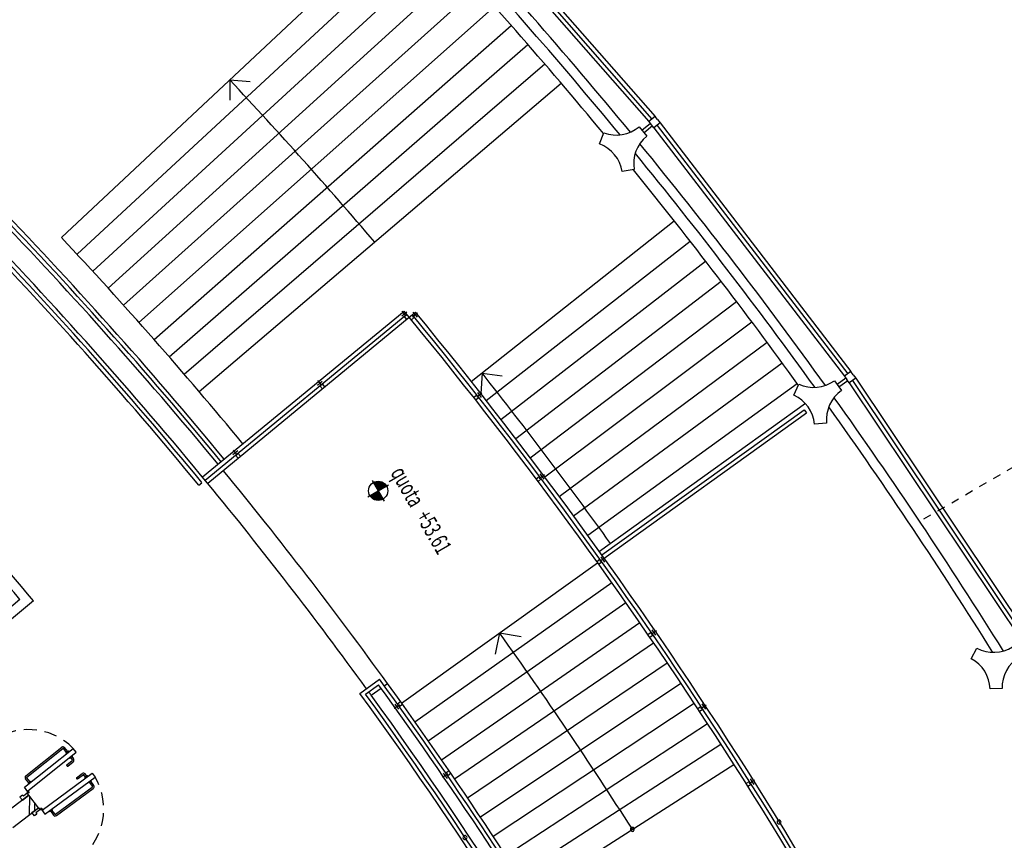
# Model space of a CAD drawing. Extents: x 3823 to 4033, y 9405 to 9573.
# Drawn here: x 3951 to 3963, y 9518 to 9529 of the extents above; entities that cross this region are included whole.
import ezdxf

# ---------------------------------------------------------------- set-up
doc = ezdxf.new("R2010")
doc.units = 0
doc.header["$LTSCALE"] = 0.05
doc.header["$MEASUREMENT"] = 0
for name, pattern in [('HIDDEN', [0.375, 0.25, -0.125]), ('HIDDEN2', [4.7625, 3.175, -1.5875]), ('TRATTEGGIATA2', [9.525, 6.35, -3.175])]:
    doc.linetypes.add(name, pattern=pattern)
doc.layers.get('0').update_dxf_attribs({"linetype": 'CONTINUOUS'})
for name, color, linetype in [('CA', 5, 'CONTINUOUS'), ('INFISSI', 1, 'CONTINUOUS'), ('LEGENDA-100', 10, 'CONTINUOUS'), ('MURI', 4, 'CONTINUOUS'), ('PROIEZ', 8, 'HIDDEN'), ('QUOTE', 250, 'CONTINUOUS'), ('VISTE', 2, 'CONTINUOUS')]:
    doc.layers.add(name, color=color, linetype=linetype)
doc.styles.add('1R', font='simplex', dxfattribs={"width": 0.65})

# ---------------------------------------------------------------- blocks, each defined once
blk = doc.blocks.new('Q-ALT')
for p, q in [((0, -0.25), (0, 0.25)), ((-0.25, 0), (0.25, 0))]:
    blk.add_line(p, q)
at = {"const_width": 0.2}
for points in [[(0, 0.1, 0.414214), (-0.1, 0, 1)], [(0, -0.1, 0.414214), (0.1, 0, 1)]]:
    blk.add_lwpolyline(points, format="xyb", dxfattribs=at)
blk.add_circle((0, 0), 0.2)
at = {"style": '1R', "width": 0.65}
blk.add_text('quota', height=0.35, dxfattribs=at).set_placement((-0.2, 0.4))
blk.add_attdef('%%P0.00', (0.843, 0.4), '', height=0.35, dxfattribs=at)

msp = doc.modelspace()

# ---------------------------------------------------------------- linework, layer by layer
at = {"layer": 'CA', "color": 250}
for points in [[(3958.334, 9526.632, 0.267777), (3958.051, 9526.976), (3958.104, 9527.116, 0.267777), (3958.543, 9527.189), (3958.638, 9527.073, 0.267777), (3958.481, 9526.657), (3958.333, 9526.632)], [(3960.728, 9523.488, 0.267777), (3960.469, 9523.849), (3960.531, 9523.986, 0.267777), (3960.973, 9524.03), (3961.061, 9523.908, 0.267777), (3960.877, 9523.503), (3960.728, 9523.488)], [(3962.912, 9520.194, 0.267777), (3962.677, 9520.571), (3962.748, 9520.703, 0.267777), (3963.192, 9520.718), (3963.271, 9520.591, 0.267777), (3963.062, 9520.199), (3962.912, 9520.194)]]:
    msp.add_lwpolyline(points, format="xyb", dxfattribs=at)
at = {"layer": 'INFISSI', "color": 250}
for p, q in [((3950.91, 9519.113), (3951.356, 9519.469)), ((3950.922, 9519.098), (3951.369, 9519.453)), ((3951.418, 9519.401), (3951.377, 9519.452)), ((3951.433, 9519.414), (3951.393, 9519.465)), ((3951.482, 9519.353), (3951.504, 9519.326)), ((3951.418, 9519.241), (3951.422, 9519.235)), ((3951.419, 9519.25), (3951.487, 9519.304)), ((3951.431, 9519.234), (3951.499, 9519.289)), ((3951.466, 9519.34), (3951.488, 9519.313)), ((3951.542, 9519.09), (3951.612, 9519.142)), ((3951.554, 9519.074), (3951.624, 9519.126)), ((3951.653, 9519.096), (3951.633, 9519.124)), ((3951.67, 9519.108), (3951.649, 9519.136)), ((3950.946, 9519.026), (3950.906, 9519.077)), ((3950.962, 9519.038), (3950.921, 9519.089)), ((3951.545, 9519.075), (3951.54, 9519.081)), ((3951.7, 9519.033), (3951.738, 9518.981)), ((3951.716, 9519.045), (3951.754, 9518.993)), ((3951.278, 9518.634), (3951.737, 9518.973)), ((3951.29, 9518.618), (3951.749, 9518.957)), ((3951.215, 9518.676), (3951.253, 9518.623)), ((3951.231, 9518.687), (3951.269, 9518.635))]:
    msp.add_line(p, q, dxfattribs=at)
at = {"layer": 'INFISSI', "color": 250, "ltscale": 3}
for p, q in [((3950.892, 9518.971), (3951.499, 9519.455)), ((3950.929, 9518.924), (3951.536, 9519.408)), ((3951.536, 9519.408), (3951.499, 9519.455)), ((3951.112, 9518.686), (3951.737, 9519.146)), ((3951.737, 9519.146), (3951.772, 9519.098)), ((3951.148, 9518.637), (3951.772, 9519.098)), ((3950.935, 9518.916), (3950.892, 9518.971)), ((3950.926, 9518.896), (3950.934, 9518.902)), ((3951.084, 9518.69), (3951.092, 9518.696)), ((3951.106, 9518.694), (3951.148, 9518.637))]:
    msp.add_line(p, q, dxfattribs=at)
at = {"layer": 'INFISSI', "color": 250, "linetype": 'TRATTEGGIATA2'}
for p, q in [((3951.442, 9519.421), (3951.407, 9519.393)), ((3951.413, 9519.386), (3951.407, 9519.393)), ((3951.413, 9519.386), (3951.407, 9519.393)), ((3951.448, 9519.414), (3951.442, 9519.421)), ((3951.491, 9519.36), (3951.456, 9519.332)), ((3951.485, 9519.367), (3951.491, 9519.36)), ((3951.45, 9519.339), (3951.456, 9519.332)), ((3951.679, 9519.115), (3951.643, 9519.088)), ((3951.684, 9519.108), (3951.679, 9519.115)), ((3950.937, 9519.019), (3950.972, 9519.047)), ((3950.943, 9519.012), (3950.937, 9519.019)), ((3950.978, 9519.04), (3950.972, 9519.047)), ((3951.648, 9519.081), (3951.643, 9519.088)), ((3951.684, 9519.033), (3951.689, 9519.026)), ((3951.684, 9519.033), (3951.689, 9519.025)), ((3951.725, 9519.052), (3951.689, 9519.026)), ((3951.72, 9519.059), (3951.725, 9519.052)), ((3951.2, 9518.676), (3951.206, 9518.669)), ((3951.206, 9518.669), (3951.242, 9518.695)), ((3951.236, 9518.703), (3951.242, 9518.695))]:
    msp.add_line(p, q, dxfattribs=at)
at = {"layer": 'INFISSI', "color": 250}
for points in [[(3950.945, 9518.873), (3950.926, 9518.896), (3950.879, 9518.859), (3950.867, 9518.874), (3950.835, 9518.849), (3950.867, 9518.81), (3950.945, 9518.873)], [(3951.067, 9518.714), (3951.084, 9518.69), (3951.036, 9518.654), (3951.048, 9518.638), (3951.016, 9518.614), (3950.986, 9518.655), (3951.067, 9518.714)]]:
    msp.add_lwpolyline(points, close=True, dxfattribs=at)
at = {"layer": 'INFISSI', "color": 250, "ltscale": 3}
for centre in [(3950.942, 9518.909), (3951.1, 9518.702)]:
    msp.add_circle(centre, 0.01, dxfattribs=at)
at = {"layer": 'INFISSI', "color": 250, "linetype": 'HIDDEN2'}
for centre, start, end in [((3950.942, 9518.909), 44.41, 128.5326), ((3951.1, 9518.702), 306.4189, 30.5416)]:
    msp.add_arc(centre, 0.78, start, end, dxfattribs=at)
at = {"layer": 'INFISSI', "color": 250}
for centre, radius, start, end in [((3951.372, 9519.448), 0.0262, 38.5261, 128.5261), ((3951.372, 9519.448), 0.00625, 38.5261, 128.5261), ((3951.422, 9519.245), 0.00625, 128.5208, 218.5208), ((3951.427, 9519.239), 0.00625, 218.5208, 308.5208), ((3951.483, 9519.309), 0.00625, 308.5208, 38.5208), ((3951.483, 9519.309), 0.0262, 308.5208, 38.5208), ((3950.926, 9519.093), 0.0262, 128.5261, 218.5261), ((3951.628, 9519.121), 0.0262, 36.4308, 126.4308), ((3951.628, 9519.121), 0.00625, 36.4308, 126.4308), ((3950.926, 9519.093), 0.00625, 128.5261, 218.5261), ((3951.546, 9519.085), 0.00625, 126.4308, 216.4308), ((3951.55, 9519.079), 0.00625, 216.4308, 306.4308), ((3951.733, 9518.978), 0.00625, 306.4254, 36.4254), ((3951.733, 9518.978), 0.0262, 306.4254, 36.4254), ((3951.274, 9518.639), 0.0262, 216.4254, 306.4254), ((3951.274, 9518.639), 0.00625, 216.4254, 306.4254)]:
    msp.add_arc(centre, radius, start, end, dxfattribs=at)
at = {"layer": 'LEGENDA-100', "color": 250}
for p, q in [((3950.954, 9518.861), (3950.953, 9518.627)), ((3951.016, 9518.78), (3951.016, 9518.675))]:
    msp.add_line(p, q, dxfattribs=at)
at = {"layer": 'MURI', "color": 250}
for p, q in [((3950.837, 9521.307), (3949.515, 9520.209)), ((3951.006, 9521.291), (3949.5, 9520.04)), ((3950.945, 9518.873), (3950.627, 9518.629)), ((3951.067, 9518.714), (3950.945, 9518.873)), ((3950.749, 9518.471), (3951.067, 9518.714))]:
    msp.add_line(p, q, dxfattribs=at)
for radius, start, end in [(51.348, 39.7137, 43.8382), (51.228, 39.8479, 40.8546)]:
    msp.add_arc((3911.506, 9488.482), radius, start, end, dxfattribs=at)
at = {"layer": 'PROIEZ', "color": 250}
msp.add_line((3962.087, 9522.312), (3966.401, 9524.803), dxfattribs=at)
at = {"layer": 'VISTE', "color": 250}
for p, q in [((3956.095, 9530.182), (3958.664, 9527.254)), ((3956.131, 9530.217), (3958.702, 9527.286)), ((3956.168, 9530.251), (3958.741, 9527.318)), ((3953.448, 9527.774), (3953.701, 9527.755)), ((3953.448, 9527.774), (3953.448, 9527.52)), ((3958.741, 9527.318), (3958.664, 9527.254)), ((3958.773, 9527.279), (3958.741, 9527.318)), ((3958.683, 9527.231), (3958.578, 9527.145)), ((3958.708, 9527.2), (3958.604, 9527.114)), ((3958.664, 9527.254), (3958.695, 9527.216)), ((3958.727, 9527.177), (3958.696, 9527.215)), ((3958.805, 9527.24), (3958.727, 9527.177)), ((3958.76, 9527.295), (3958.76, 9527.295)), ((3958.766, 9527.208), (3961.14, 9524.116)), ((3958.773, 9527.279), (3958.805, 9527.24)), ((3958.786, 9527.263), (3958.785, 9527.263)), ((3958.805, 9527.24), (3961.18, 9524.145)), ((3958.727, 9527.177), (3961.099, 9524.087)), ((3956.454, 9524.021), (3958.981, 9526.018)), ((3956.64, 9523.785), (3959.177, 9525.768)), ((3956.824, 9523.548), (3959.371, 9525.518)), ((3957.007, 9523.31), (3959.564, 9525.267)), ((3957.189, 9523.072), (3959.756, 9525.015)), ((3953.109, 9522.832), (3955.619, 9524.896)), ((3955.589, 9524.838), (3955.651, 9524.889)), ((3955.645, 9524.833), (3955.594, 9524.895)), ((3955.683, 9524.819), (3955.619, 9524.896)), ((3955.683, 9524.819), (3955.76, 9524.882)), ((3955.723, 9524.825), (3955.784, 9524.876)), ((3955.728, 9524.882), (3955.779, 9524.82)), ((3953.141, 9522.793), (3955.651, 9524.857)), ((3953.173, 9522.754), (3955.683, 9524.819)), ((3955.652, 9524.793), (3955.62, 9524.832)), ((3955.708, 9524.788), (3955.747, 9524.819)), ((3957.369, 9522.832), (3959.947, 9524.762)), ((3957.548, 9522.591), (3960.136, 9524.508)), ((3957.726, 9522.35), (3960.324, 9524.253)), ((3956.588, 9524.126), (3956.573, 9523.872)), ((3956.588, 9524.126), (3956.573, 9523.872)), ((3956.588, 9524.126), (3956.84, 9524.092)), ((3956.588, 9524.126), (3956.84, 9524.092)), ((3961.18, 9524.145), (3961.099, 9524.087)), ((3961.209, 9524.104), (3961.18, 9524.145)), ((3954.538, 9523.975), (3954.6, 9524.025)), ((3954.595, 9523.969), (3954.544, 9524.031)), ((3961.116, 9524.062), (3961.007, 9523.984)), ((3961.14, 9524.029), (3961.03, 9523.951)), ((3961.099, 9524.087), (3961.128, 9524.046)), ((3961.157, 9524.005), (3961.128, 9524.046)), ((3961.239, 9524.063), (3961.157, 9524.005)), ((3961.157, 9524.005), (3963.322, 9520.767)), ((3961.198, 9524.121), (3961.198, 9524.121)), ((3961.198, 9524.034), (3963.364, 9520.793)), ((3961.209, 9524.104), (3961.239, 9524.063)), ((3961.221, 9524.088), (3961.221, 9524.088)), ((3961.239, 9524.063), (3963.407, 9520.82)), ((3954.602, 9523.929), (3954.57, 9523.968)), ((3954.632, 9523.955), (3954.601, 9523.993)), ((3956.523, 9523.829), (3956.586, 9523.878)), ((3956.53, 9523.885), (3956.579, 9523.822)), ((3957.903, 9522.107), (3960.511, 9523.996)), ((3956.483, 9523.823), (3956.522, 9523.854)), ((3956.508, 9523.792), (3956.547, 9523.822)), ((3960.615, 9523.745), (3958.048, 9521.906)), ((3958.078, 9521.864), (3960.598, 9523.669)), ((3960.598, 9523.669), (3960.627, 9523.629)), ((3958.107, 9521.823), (3960.627, 9523.629)), ((3953.488, 9523.111), (3953.55, 9523.162)), ((3953.544, 9523.105), (3953.493, 9523.167)), ((3953.551, 9523.066), (3953.519, 9523.104)), ((3953.582, 9523.091), (3953.55, 9523.13)), ((3957.261, 9522.81), (3957.301, 9522.84)), ((3957.285, 9522.778), (3957.325, 9522.808)), ((3957.301, 9522.815), (3957.365, 9522.863)), ((3957.309, 9522.871), (3957.357, 9522.807)), ((3953.064, 9522.73), (3953.102, 9522.761)), ((3958.016, 9521.78), (3958.056, 9521.809)), ((3958.056, 9521.784), (3958.121, 9521.83)), ((3958.065, 9521.84), (3958.111, 9521.774)), ((3955.587, 9520.018), (3958.027, 9521.763)), ((3958.039, 9521.747), (3958.079, 9521.776)), ((3955.753, 9519.784), (3958.203, 9521.517)), ((3955.919, 9519.55), (3958.377, 9521.269)), ((3956.082, 9519.314), (3958.55, 9521.02)), ((3956.807, 9520.891), (3956.751, 9520.628)), ((3956.807, 9520.891), (3957.073, 9520.849)), ((3958.653, 9520.871), (3958.694, 9520.899)), ((3958.675, 9520.838), (3958.717, 9520.866)), ((3958.693, 9520.874), (3958.759, 9520.92)), ((3958.703, 9520.93), (3958.748, 9520.864)), ((3956.245, 9519.077), (3958.722, 9520.77)), ((3956.406, 9518.84), (3958.892, 9520.52)), ((3955.068, 9520.139), (3955.313, 9520.314)), ((3955.139, 9520.128), (3955.301, 9520.244)), ((3955.209, 9520.116), (3955.331, 9520.204)), ((3955.371, 9520.233), (3955.412, 9520.262)), ((3956.567, 9518.602), (3959.061, 9520.268)), ((3955.559, 9519.997), (3955.493, 9519.951)), ((3955.503, 9520.006), (3955.55, 9519.942)), ((3955.575, 9520.034), (3955.535, 9520.005)), ((3955.599, 9520.002), (3955.558, 9519.972)), ((3956.725, 9518.363), (3959.229, 9520.016)), ((3959.272, 9519.95), (3959.314, 9519.978)), ((3959.312, 9519.953), (3959.379, 9519.997)), ((3959.324, 9520.008), (3959.368, 9519.941)), ((3959.294, 9519.917), (3959.336, 9519.944)), ((3956.883, 9518.123), (3959.395, 9519.763)), ((3957.039, 9517.882), (3959.56, 9519.509)), ((3957.194, 9517.64), (3959.723, 9519.254)), ((3956.161, 9519.137), (3956.095, 9519.092)), ((3956.105, 9519.147), (3956.152, 9519.081)), ((3956.178, 9519.174), (3956.137, 9519.145)), ((3956.201, 9519.141), (3956.161, 9519.112)), ((3959.873, 9519.017), (3959.916, 9519.044)), ((3959.895, 9518.984), (3959.937, 9519.01)), ((3959.914, 9519.019), (3959.981, 9519.062)), ((3959.926, 9519.074), (3959.969, 9519.007))]:
    msp.add_line(p, q, dxfattribs=at)
at = {"layer": 'VISTE', "color": 250, "linetype": 'Continuous'}
for p, q in [((3951.353, 9525.812), (3955.63, 9529.818)), ((3951.548, 9525.603), (3955.89, 9529.627)), ((3951.742, 9525.393), (3956.105, 9529.394)), ((3951.934, 9525.182), (3956.318, 9529.16)), ((3952.126, 9524.969), (3956.531, 9528.925)), ((3952.316, 9524.756), (3956.742, 9528.688)), ((3952.506, 9524.542), (3956.952, 9528.451)), ((3952.694, 9524.327), (3957.16, 9528.213)), ((3952.881, 9524.111), (3957.368, 9527.973)), ((3953.067, 9523.894), (3957.574, 9527.732))]:
    msp.add_line(p, q, dxfattribs=at)
at = {"layer": 'VISTE', "color": 250}
for centre, radius, start, end in [((3911.497, 9488.487), 46.06, 21.6864, 66.6949), ((3911.504, 9488.484), 60.79, 39.46467, 43.03954), ((3911.504, 9488.484), 60.67, 39.51741, 42.9868), ((3911.501, 9488.49), 60.52, 39.64415, 42.84329), ((3911.501, 9488.49), 54.25, 39.5347, 48.7426), ((3911.501, 9488.49), 54.3, 39.5346, 48.7426), ((3911.501, 9488.49), 54.2, 39.5348, 48.7426), ((3911.501, 9488.49), 53.95, 39.4291, 48.7425), ((3911.501, 9488.49), 53.85, 39.4823, 48.7425), ((3911.501, 9488.49), 53.9, 39.4822, 48.7425), ((3911.501, 9488.49), 57.47, 40.4229, 43.1229), ((3911.497, 9488.487), 45.28, 18.7521, 59.9242), ((3911.497, 9488.487), 44.5, 18.7521, 59.923), ((3911.505, 9488.484), 60.79, 35.71467, 39.28954), ((3911.505, 9488.484), 60.67, 35.76741, 39.2368), ((3911.501, 9488.49), 60.52, 35.89392, 39.09364), ((3911.497, 9488.487), 43.72, 18.7521, 59.9216), ((3911.501, 9488.49), 54.6, 39.534, 43.1229), ((3911.497, 9488.487), 42.94, 18.7521, 59.9203), ((3911.497, 9488.487), 42.16, 18.7521, 59.9189), ((3911.501, 9488.49), 57.3, 25.33688, 39.42908), ((3911.501, 9488.49), 57.2, 25.6369, 39.4291), ((3911.501, 9488.49), 57.25, 25.3366, 39.4291), ((3911.501, 9488.49), 57.47, 35.67413, 38.3229), ((3911.501, 9488.49), 57.47, 35.67413, 38.3229), ((3911.505, 9488.484), 60.79, 31.96467, 35.53954), ((3911.505, 9488.484), 60.67, 32.01741, 35.4868), ((3911.501, 9488.49), 54.2, 35.8895, 39.4291), ((3911.501, 9488.49), 53.95, 35.9957, 39.4291), ((3911.501, 9488.49), 55.7, 32.5364, 35.5709), ((3911.501, 9488.49), 54.1, 25.2662, 35.9416), ((3911.501, 9488.49), 54.15, 25.3194, 35.9942), ((3911.501, 9488.49), 54.2, 25.6369, 35.8881), ((3911.501, 9488.49), 53.85, 21.3535, 35.9965), ((3911.501, 9488.49), 53.9, 21.3534, 35.943), ((3911.501, 9488.49), 53.95, 35.8895, 35.9426), ((3911.501, 9488.49), 53.95, 21.3003, 35.8895), ((3960.285, 9518.539), 0.025, 62.7135, 242.7135), ((3960.285, 9518.539), 0.025, 242.7135, 62.7135), ((3956.376, 9518.345), 0.025, 115.8943, 295.8943), ((3956.376, 9518.345), 0.025, 295.8943, 115.8943), ((3958.459, 9518.447), 0.025, 30, 210), ((3958.459, 9518.447), 0.025, 210, 30)]:
    msp.add_arc(centre, radius, start, end, dxfattribs=at)

# ---------------------------------------------------------------- block references
at = {"layer": 'QUOTE', "xscale": 0.5999999999999039, "yscale": 0.5999999999985448, "zscale": 0.5999999999999039, "rotation": 300.0000000000254}
msp.add_blockref('Q-ALT', (3955.295, 9522.66), dxfattribs=at).add_auto_attribs({'%%P0.00': '+53.61'})

doc.saveas('drawing.dxf')
